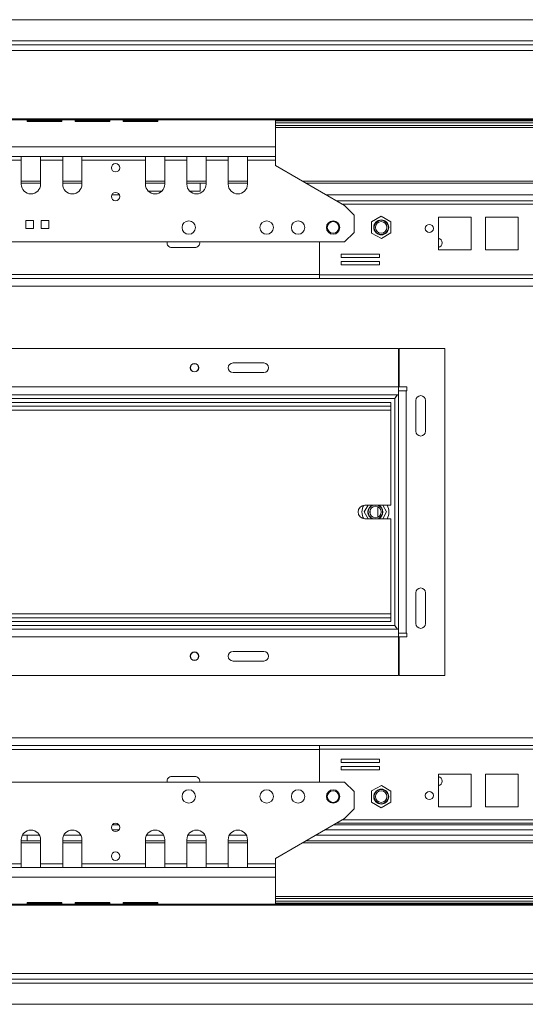
# Model space of a CAD drawing. Units: millimetres. Extents: x 63 to 5342, y 53 to 4132.
# Drawn here: x 2383 to 2646, y 665 to 1177 of the extents above; entities that cross this region are included whole.
import ezdxf

# ---------------------------------------------------------------- set-up
doc = ezdxf.new("R2010")
doc.units = ezdxf.units.MM
doc.header["$LTSCALE"] = 20

msp = doc.modelspace()

# ---------------------------------------------------------------- linework, layer by layer
at = {"color": 7, "linetype": 'Continuous', "lineweight": 15}
for p, q in [((1664.48, 1177.5), (2884.48, 1177.5)), ((1664.48, 1166.5), (2884.48, 1166.5)), ((1664.48, 1164.5), (2924.48, 1164.5)), ((1664.48, 1161.53), (2924.48, 1161.53)), ((1664.48, 1125.86), (2924.48, 1125.86)), ((1664.48, 1125.34), (2924.48, 1125.34)), ((2387.28, 1125.34), (2387.28, 1124.63)), ((2387.28, 1124.9), (2405.28, 1124.9)), ((2387.28, 1124.63), (2405.28, 1124.63)), ((2405.28, 1124.63), (2405.28, 1125.34)), ((2412.28, 1125.34), (2412.28, 1124.63)), ((2412.28, 1124.9), (2430.28, 1124.9)), ((2412.28, 1124.63), (2430.28, 1124.63)), ((2430.28, 1124.63), (2430.28, 1125.34)), ((2437.28, 1125.34), (2437.28, 1124.63)), ((2437.28, 1124.9), (2455.28, 1124.9)), ((2437.28, 1124.63), (2455.28, 1124.63)), ((2455.28, 1124.63), (2455.28, 1125.34)), ((2516.28, 1111.44), (2516.28, 1125.34)), ((2516.28, 1124.9), (2870.98, 1124.9)), ((2516.28, 1123.9), (2870.98, 1123.9)), ((2516.28, 1122.5), (2870.98, 1122.5)), ((2176.28, 1111.44), (2516.28, 1111.44)), ((2516.28, 1106.41), (2516.28, 1111.44)), ((2516.28, 1106.41), (2176.28, 1106.41)), ((2384.28, 1106.41), (2384.28, 1104.41)), ((2394.28, 1104.41), (2394.28, 1106.41)), ((2405.78, 1106.41), (2405.78, 1104.41)), ((2415.78, 1104.41), (2415.78, 1106.41)), ((2448.78, 1106.41), (2448.78, 1104.41)), ((2458.78, 1104.41), (2458.78, 1106.41)), ((2470.28, 1106.41), (2470.28, 1104.41)), ((2480.28, 1104.41), (2480.28, 1106.41)), ((2491.78, 1106.41), (2491.78, 1104.41)), ((2501.78, 1104.41), (2501.78, 1106.41)), ((2516.28, 1104.41), (2516.28, 1106.41)), ((2372.78, 1104.41), (2384.28, 1104.41)), ((2384.28, 1104.41), (2384.28, 1091.91)), ((2394.28, 1104.41), (2405.78, 1104.41)), ((2394.28, 1091.91), (2394.28, 1104.41)), ((2405.78, 1104.41), (2405.78, 1091.91)), ((2415.78, 1104.41), (2448.78, 1104.41)), ((2415.78, 1091.91), (2415.78, 1104.41)), ((2448.78, 1104.41), (2448.78, 1091.91)), ((2458.78, 1104.41), (2470.28, 1104.41)), ((2458.78, 1091.91), (2458.78, 1104.41)), ((2470.28, 1104.41), (2470.28, 1091.91)), ((2480.28, 1104.41), (2491.78, 1104.41)), ((2480.28, 1091.91), (2480.28, 1104.41)), ((2491.78, 1104.41), (2491.78, 1091.91)), ((2501.78, 1104.41), (2516.28, 1104.41)), ((2501.78, 1091.91), (2501.78, 1104.41)), ((2516.28, 1104.41), (2516.28, 1101.69)), ((2552.28, 1080.91), (2516.28, 1101.69)), ((2394.28, 1092.5), (2384.28, 1092.5)), ((2415.78, 1092.5), (2405.78, 1092.5)), ((2458.78, 1092.5), (2448.78, 1092.5)), ((2480.28, 1092.5), (2470.28, 1092.5)), ((2477.28, 1092.41), (2477.28, 1092.5)), ((2477.28, 1092.41), (2477.28, 1088.41)), ((2501.78, 1092.5), (2491.78, 1092.5)), ((2913.48, 1092.5), (2532.2, 1092.5)), ((2431.32, 1086.5), (2435.24, 1086.5)), ((2457.35, 1088.41), (2450.2, 1088.41)), ((2477.28, 1088.41), (2471.7, 1088.41)), ((2542.59, 1086.5), (2882.48, 1086.5)), ((2853.33, 1083.3), (2548.13, 1083.3)), ((2557.28, 1075.91), (2552.28, 1080.91)), ((2557.28, 1066.91), (2557.28, 1075.91)), ((2571.21, 1075.27), (2566.24, 1072.33)), ((2576.24, 1072.44), (2571.21, 1075.27)), ((2386.63, 1073), (2386.63, 1069)), ((2390.63, 1073), (2386.63, 1073)), ((2390.63, 1069), (2390.63, 1073)), ((2394.63, 1073), (2394.63, 1069)), ((2398.63, 1073), (2394.63, 1073)), ((2398.63, 1069), (2398.63, 1073)), ((2566.24, 1072.33), (2566.31, 1066.55)), ((2576.31, 1066.67), (2576.24, 1072.44)), ((2617.98, 1074.75), (2600.98, 1074.75)), ((2600.98, 1074.75), (2600.98, 1057.75)), ((2617.98, 1057.75), (2617.98, 1074.75)), ((2642.41, 1074.75), (2625.41, 1074.75)), ((2625.41, 1074.75), (2625.41, 1057.75)), ((2642.41, 1057.75), (2642.41, 1074.75)), ((2386.63, 1069), (2390.63, 1069)), ((2394.63, 1069), (2398.63, 1069)), ((2552.28, 1061.91), (2557.28, 1066.91)), ((2566.31, 1066.55), (2571.34, 1063.72)), ((2571.34, 1063.72), (2576.31, 1066.67)), ((2552.28, 1061.91), (2140.28, 1061.91)), ((2539.23, 1061.91), (2539.23, 1044.8)), ((2474.48, 1059), (2462.48, 1059)), ((2570.45, 1055.63), (2550.45, 1055.63)), ((2550.45, 1055.63), (2550.45, 1053.83)), ((2570.45, 1053.83), (2570.45, 1055.63)), ((2600.98, 1057.75), (2617.98, 1057.75)), ((2625.41, 1057.75), (2642.41, 1057.75)), ((2550.45, 1053.83), (2570.45, 1053.83)), ((2570.45, 1051.83), (2550.45, 1051.83)), ((2550.45, 1051.83), (2550.45, 1050.03)), ((2550.45, 1050.03), (2570.45, 1050.03)), ((2570.45, 1050.03), (2570.45, 1051.83)), ((2656.28, 1044.8), (2539.23, 1044.8)), ((2539.23, 1043), (2539.23, 1044.8)), ((2539.23, 1043), (2153.33, 1043)), ((2656.28, 1043), (2539.23, 1043)), ((2580.27, 1006.5), (2088.29, 1006.5)), ((2580.27, 986.5), (2580.27, 1006.5)), ((2580.57, 1006.5), (2580.57, 986.5)), ((2604.28, 1006.5), (2580.57, 1006.5)), ((2604.28, 836.5), (2604.28, 1006.5)), ((2510.27, 999), (2494.27, 999)), ((2510.27, 994), (2494.27, 994)), ((2580.27, 986.5), (2088.29, 986.5)), ((2580.57, 987.5), (2580.27, 987.5)), ((2580.27, 986.5), (2580.27, 982.5)), ((2580.28, 984.5), (2584.28, 984.5)), ((2580.28, 858.5), (2580.28, 984.5)), ((2580.57, 986.5), (2584.58, 986.5)), ((2584.58, 984.5), (2584.28, 984.5)), ((2584.28, 858.5), (2584.28, 984.5)), ((2584.58, 986.5), (2584.58, 984.5)), ((2580.27, 982.5), (2088.29, 982.5)), ((2578.28, 980.5), (2090.28, 980.5)), ((2092.28, 978.5), (2576.28, 978.5)), ((2576.28, 978.5), (2576.28, 976.5)), ((2578.28, 862.5), (2578.28, 980.5)), ((2589.28, 963.5), (2589.28, 979.5)), ((2594.28, 963.5), (2594.28, 979.5)), ((2092.28, 976.5), (2576.28, 976.5)), ((2092.28, 974.5), (2576.28, 974.5)), ((2576.28, 974.5), (2576.28, 976.5)), ((2576.28, 925), (2576.28, 974.5)), ((2564.52, 925), (2562.5, 921.5)), ((2576.28, 925), (2562.76, 925)), ((2565.48, 920.42), (2565.48, 922.57)), ((2569.48, 918.75), (2569.48, 924.25)), ((2574.05, 921.5), (2572.03, 925)), ((2562.5, 921.5), (2564.52, 918)), ((2562.76, 918), (2576.28, 918)), ((2570.13, 918.29), (2569.5, 918)), ((2572.03, 918), (2574.05, 921.5)), ((2576.28, 868.5), (2576.28, 918)), ((2589.28, 863.5), (2589.28, 879.5)), ((2594.28, 863.5), (2594.28, 879.5)), ((2576.28, 868.5), (2092.28, 868.5)), ((2576.28, 866.5), (2092.28, 866.5)), ((2576.28, 866.5), (2576.28, 868.5)), ((2576.28, 864.5), (2576.28, 866.5)), ((2088.29, 860.5), (2580.27, 860.5)), ((2090.28, 862.5), (2578.28, 862.5)), ((2576.28, 864.5), (2092.28, 864.5)), ((2580.27, 860.5), (2580.27, 856.5)), ((2088.29, 856.5), (2580.27, 856.5)), ((2580.27, 836.5), (2580.27, 856.5)), ((2580.27, 855.5), (2580.57, 855.5)), ((2584.28, 858.5), (2580.28, 858.5)), ((2580.57, 856.5), (2580.57, 836.5)), ((2584.58, 856.5), (2580.57, 856.5)), ((2584.28, 858.5), (2584.58, 858.5)), ((2584.58, 858.5), (2584.58, 856.5)), ((2510.27, 849), (2494.27, 849)), ((2510.27, 844), (2494.27, 844)), ((2088.29, 836.5), (2580.27, 836.5)), ((2580.57, 836.5), (2604.28, 836.5)), ((2539.23, 800), (2153.33, 800)), ((2539.23, 798.2), (2539.23, 800)), ((2539.23, 800), (2656.28, 800)), ((2539.23, 798.2), (2539.23, 781.09)), ((2539.23, 798.2), (2656.28, 798.2)), ((2570.45, 792.97), (2550.45, 792.97)), ((2550.45, 792.97), (2550.45, 791.17)), ((2550.45, 791.17), (2570.45, 791.17)), ((2570.45, 789.17), (2550.45, 789.17)), ((2550.45, 789.17), (2550.45, 787.37)), ((2570.45, 791.17), (2570.45, 792.97)), ((2570.45, 787.37), (2570.45, 789.17)), ((2462.48, 784), (2474.48, 784)), ((2550.45, 787.37), (2570.45, 787.37)), ((2617.98, 785.25), (2600.98, 785.25)), ((2600.98, 785.25), (2600.98, 768.25)), ((2617.98, 768.25), (2617.98, 785.25)), ((2642.41, 785.25), (2625.41, 785.25)), ((2625.41, 785.25), (2625.41, 768.25)), ((2642.41, 768.25), (2642.41, 785.25)), ((2140.28, 781.09), (2552.28, 781.09)), ((2557.28, 776.09), (2552.28, 781.09)), ((2571.34, 779.27), (2566.31, 776.44)), ((2576.31, 776.33), (2571.34, 779.27)), ((2557.28, 767.09), (2557.28, 776.09)), ((2566.31, 776.44), (2566.24, 770.67)), ((2576.24, 770.55), (2576.31, 776.33)), ((2566.24, 770.67), (2571.21, 767.72)), ((2571.21, 767.72), (2576.24, 770.55)), ((2600.98, 768.25), (2617.98, 768.25)), ((2625.41, 768.25), (2642.41, 768.25)), ((2552.28, 762.09), (2557.28, 767.09)), ((2516.28, 741.31), (2552.28, 762.09)), ((2548.13, 759.7), (2853.33, 759.7)), ((2393.66, 753.5), (2384.89, 753.5)), ((2387.28, 750.59), (2387.28, 753.5)), ((2415.16, 753.5), (2406.39, 753.5)), ((2458.16, 753.5), (2449.39, 753.5)), ((2479.66, 753.5), (2470.89, 753.5)), ((2501.16, 753.5), (2492.39, 753.5)), ((2890.98, 753.5), (2537.39, 753.5)), ((2384.28, 751.09), (2384.28, 738.59)), ((2384.28, 750.5), (2394.28, 750.5)), ((2387.28, 750.59), (2387.28, 750.5)), ((2394.28, 738.59), (2394.28, 751.09)), ((2405.78, 751.09), (2405.78, 738.59)), ((2405.78, 750.5), (2415.78, 750.5)), ((2415.78, 738.59), (2415.78, 751.09)), ((2448.78, 751.09), (2448.78, 738.59)), ((2448.78, 750.5), (2458.78, 750.5)), ((2458.78, 738.59), (2458.78, 751.09)), ((2470.28, 751.09), (2470.28, 738.59)), ((2470.28, 750.5), (2480.28, 750.5)), ((2480.28, 738.59), (2480.28, 751.09)), ((2491.78, 751.09), (2491.78, 738.59)), ((2491.78, 750.5), (2501.78, 750.5)), ((2501.78, 738.59), (2501.78, 751.09)), ((2532.2, 750.5), (2913.48, 750.5)), ((2384.28, 738.59), (2372.78, 738.59)), ((2384.28, 738.59), (2384.28, 736.59)), ((2405.78, 738.59), (2394.28, 738.59)), ((2394.28, 736.59), (2394.28, 738.59)), ((2405.78, 738.59), (2405.78, 736.59)), ((2448.78, 738.59), (2415.78, 738.59)), ((2415.78, 736.59), (2415.78, 738.59)), ((2448.78, 738.59), (2448.78, 736.59)), ((2458.78, 736.59), (2458.78, 738.59)), ((2470.28, 738.59), (2458.78, 738.59)), ((2470.28, 738.59), (2470.28, 736.59)), ((2480.28, 736.59), (2480.28, 738.59)), ((2491.78, 738.59), (2480.28, 738.59)), ((2491.78, 738.59), (2491.78, 736.59)), ((2501.78, 736.59), (2501.78, 738.59)), ((2516.28, 738.59), (2501.78, 738.59)), ((2516.28, 741.31), (2516.28, 738.59)), ((2516.28, 736.59), (2516.28, 738.59)), ((2176.28, 736.59), (2516.28, 736.59)), ((2516.28, 731.55), (2516.28, 736.59)), ((2516.28, 731.55), (2176.28, 731.55)), ((2516.28, 717.65), (2516.28, 731.55)), ((1664.48, 717.65), (2924.48, 717.65)), ((1664.48, 717.13), (2924.48, 717.13)), ((2387.28, 718.37), (2387.28, 717.65)), ((2405.28, 718.37), (2387.28, 718.37)), ((2387.28, 718.1), (2405.28, 718.1)), ((2405.28, 717.65), (2405.28, 718.37)), ((2430.28, 718.37), (2412.28, 718.37)), ((2412.28, 718.37), (2412.28, 717.65)), ((2412.28, 718.1), (2430.28, 718.1)), ((2430.28, 717.65), (2430.28, 718.37)), ((2455.28, 718.37), (2437.28, 718.37)), ((2437.28, 718.37), (2437.28, 717.65)), ((2437.28, 718.1), (2455.28, 718.1)), ((2455.28, 717.65), (2455.28, 718.37)), ((2870.98, 720.5), (2516.28, 720.5)), ((2516.28, 719.1), (2870.98, 719.1)), ((2516.28, 718.1), (2870.98, 718.1)), ((1664.48, 681.46), (2924.48, 681.46)), ((1664.48, 678.5), (2924.48, 678.5)), ((1664.48, 676.5), (2884.48, 676.5)), ((1664.48, 665.5), (2884.48, 665.5))]:
    msp.add_line(p, q, dxfattribs=at)
at = {"color": 8, "linetype": 'Continuous', "lineweight": 15}
for p, q in [((2870.98, 1121.5), (2516.28, 1121.5)), ((2384.28, 1093.5), (2394.28, 1093.5)), ((2405.78, 1093.5), (2415.78, 1093.5)), ((2448.78, 1093.5), (2458.78, 1093.5)), ((2448.78, 1092.41), (2458.78, 1092.41)), ((2470.28, 1093.5), (2480.28, 1093.5)), ((2470.28, 1092.41), (2477.28, 1092.41)), ((2491.78, 1093.5), (2501.78, 1093.5)), ((2530.47, 1093.5), (2913.48, 1093.5)), ((2853.33, 1081.5), (2551.25, 1081.5)), ((2539.23, 1045), (2153.33, 1045)), ((2904.48, 1039), (1688.84, 1039)), ((2904.48, 804), (1688.84, 804)), ((2539.23, 798), (2153.33, 798)), ((2435.09, 758.75), (2431.47, 758.75)), ((2887.23, 758.75), (2546.49, 758.75)), ((2551.25, 761.5), (2853.33, 761.5)), ((2435.09, 756.25), (2431.47, 756.25)), ((2889.73, 756.25), (2542.16, 756.25)), ((2394.28, 749.5), (2384.28, 749.5)), ((2394.28, 750.59), (2387.28, 750.59)), ((2415.78, 750.59), (2405.78, 750.59)), ((2415.78, 749.5), (2405.78, 749.5)), ((2458.78, 749.5), (2448.78, 749.5)), ((2480.28, 749.5), (2470.28, 749.5)), ((2501.78, 749.5), (2491.78, 749.5)), ((2913.48, 749.5), (2530.47, 749.5)), ((2516.28, 721.5), (2870.98, 721.5))]:
    msp.add_line(p, q, dxfattribs=at)
at = {"color": 7, "linetype": 'Continuous', "lineweight": 15, "flags": 128}
msp.add_lwpolyline([(2564.9, 919.55), (2565.67, 918.6), (2566.56, 918)], dxfattribs=at)
at = {"color": 7, "linetype": 'Continuous', "lineweight": 15}
for centre, radius in [((2433.28, 1100.5), 2.2), ((2433.28, 1085.5), 2.2), ((2471.28, 1069.41), 3.5), ((2511.78, 1069.41), 3.5), ((2528.08, 1069.41), 3.5), ((2546.28, 1069.41), 3.5), ((2546.28, 1069.5), 3), ((2571.28, 1069.5), 3.9), ((2571.28, 1069.5), 3.71), ((2571.28, 1069.5), 3), ((2596.28, 1068.93), 2.1), ((2474.27, 996.5), 2.2), ((2474.27, 996.5), 2.1), ((2568.28, 921.5), 3), ((2474.27, 846.5), 2.2), ((2474.27, 846.5), 2.1), ((2471.28, 773.59), 3.5), ((2511.78, 773.59), 3.5), ((2528.08, 773.59), 3.5), ((2546.28, 773.59), 3.5), ((2546.28, 773.5), 3), ((2571.28, 773.5), 3.9), ((2571.28, 773.5), 3.71), ((2571.28, 773.5), 3), ((2596.28, 774.06), 2.1), ((2433.28, 757.5), 2.2), ((2433.28, 742.5), 2.2)]:
    msp.add_circle(centre, radius, dxfattribs=at)
for centre, radius, start, end in [((2389.28, 1091.91), 5, 180, 0), ((2410.78, 1091.91), 5, 180, 0), ((2453.78, 1091.91), 5, 180, 0), ((2475.28, 1091.91), 5, 180, 0), ((2496.78, 1091.91), 5, 180, 0), ((2462.48, 1061.5), 2.5, 170.6037, 270), ((2474.48, 1061.5), 2.5, 270, 9.3963), ((2600.48, 1061.5), 2.5, 281.7066, 78.2934), ((2494.27, 996.5), 2.5, 90, 270), ((2510.27, 996.5), 2.5, 270, 90), ((2591.78, 979.5), 2.5, 0, 180), ((2591.78, 963.5), 2.5, 180, 0), ((2562.76, 921.5), 3.5, 90, 270), ((2568.28, 921.5), 7, 150.4494, 180), ((2568.28, 921.5), 3.9, 116.177, 210), ((2568.28, 921.5), 3.71, 109.3165, 250.6835), ((2568.28, 921.5), 3.71, 300, 70.6835), ((2568.28, 921.5), 3.9, 296.177, 63.823), ((2568.28, 921.5), 7, 330, 30), ((2568.28, 921.5), 7, 180, 209.5506), ((2591.78, 879.5), 2.5, 0, 180), ((2591.78, 863.5), 2.5, 180, 0), ((2494.27, 846.5), 2.5, 90, 270), ((2510.27, 846.5), 2.5, 270, 90), ((2462.48, 781.5), 2.5, 90, 189.3963), ((2474.48, 781.5), 2.5, 350.6037, 90), ((2600.48, 781.5), 2.5, 281.7066, 78.2934), ((2389.28, 751.09), 5, 0, 180), ((2410.78, 751.09), 5, 0, 180), ((2453.78, 751.09), 5, 0, 180), ((2475.28, 751.09), 5, 0, 180), ((2496.78, 751.09), 5, 0, 180)]:
    msp.add_arc(centre, radius, start, end, dxfattribs=at)
for points in [[(2578.28, 980.5), (2578.44, 980.76), (2578.77, 981.28), (2579.27, 981.95), (2579.77, 982.41), (2580.1, 982.47), (2580.27, 982.5)], [(2578.28, 862.5), (2578.44, 862.24), (2578.77, 861.71), (2579.27, 861.05), (2579.77, 860.59), (2580.1, 860.53), (2580.27, 860.5)]]:
    msp.add_open_spline(points, degree=3, dxfattribs=at)
for points in [[(2579.36, 981.99), (2579.26, 981.83), (2578.94, 981.33), (2578.54, 980.83), (2578.28, 980.5)], [(2579.36, 861.01), (2579.26, 861.17), (2578.94, 861.67), (2578.54, 862.16), (2578.28, 862.5)]]:
    msp.add_open_spline(points, degree=3, knots=[0, 0, 0, 0, 0.330063, 1, 1, 1, 1], dxfattribs=at)

doc.saveas('drawing.dxf')
